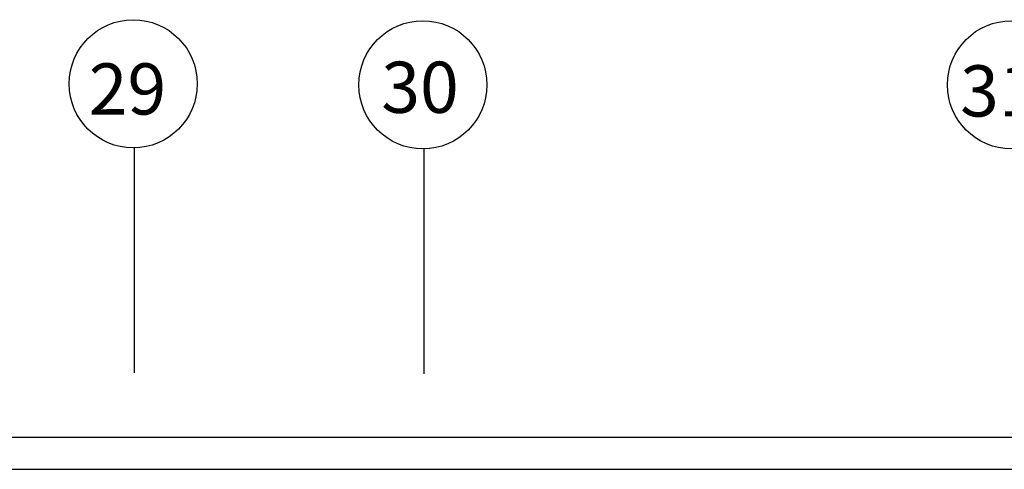
# Model space of a CAD drawing. Extents: x 2318 to 2739, y 290 to 503.
# Drawn here: x 2388 to 2395, y 458 to 461 of the extents above; entities that cross this region are included whole.
import ezdxf

# ---------------------------------------------------------------- set-up
doc = ezdxf.new("R2010")
doc.units = 0
doc.header["$MEASUREMENT"] = 0
doc.linetypes.add('ACAD_ISO02W100', pattern=[15, 12, -3])
doc.linetypes.add('DASHDOT', pattern=[1, 0.5, -0.25, 0, -0.25])
for name, color, linetype in [('22', 8, 'CONTINUOUS'), ('33', 8, 'DASHDOT'), ('axe', 8, 'CONTINUOUS')]:
    doc.layers.add(name, color=color, linetype=linetype)
doc.styles.get("Standard").update_dxf_attribs({"font": 'ROMANS.shx'})

msp = doc.modelspace()

# ---------------------------------------------------------------- linework, layer by layer
at = {"layer": '22'}
for p, q in [((2389.1112, 460.1186), (2389.1112, 460.0686)), ((2389.1112, 460.1186), (2389.1112, 460.0686)), ((2390.9195, 460.1123), (2390.9195, 460.0623)), ((2390.9195, 460.1115), (2390.9195, 460.0623))]:
    msp.add_line(p, q, dxfattribs=at)
for centre in [(2389.1059, 460.6189), (2390.9143, 460.6126), (2394.5893, 460.6126)]:
    msp.add_circle(centre, 0.4, dxfattribs=at)
at = {"layer": '33', "linetype": 'Continuous'}
for p, q in [((2387.8195, 458.4139), (2396.1895, 458.4139)), ((2387.8195, 458.2139), (2396.1895, 458.2139))]:
    msp.add_line(p, q, dxfattribs=at)
at = {"layer": 'axe', "linetype": 'ACAD_ISO02W100', "ltscale": 0.3}
for p, q in [((2389.1112, 460.2189), (2389.1112, 458.8163)), ((2390.9195, 460.2126), (2390.9195, 458.81))]:
    msp.add_line(p, q, dxfattribs=at)

# ---------------------------------------------------------------- texts
at = {"layer": '22'}
for s, p in [('29', (2388.8283, 460.427)), ('30', (2390.655, 460.4376)), ('31', (2394.2686, 460.415))]:
    msp.add_text(s, height=0.31932, dxfattribs=at).set_placement(p)

doc.saveas('drawing.dxf')
